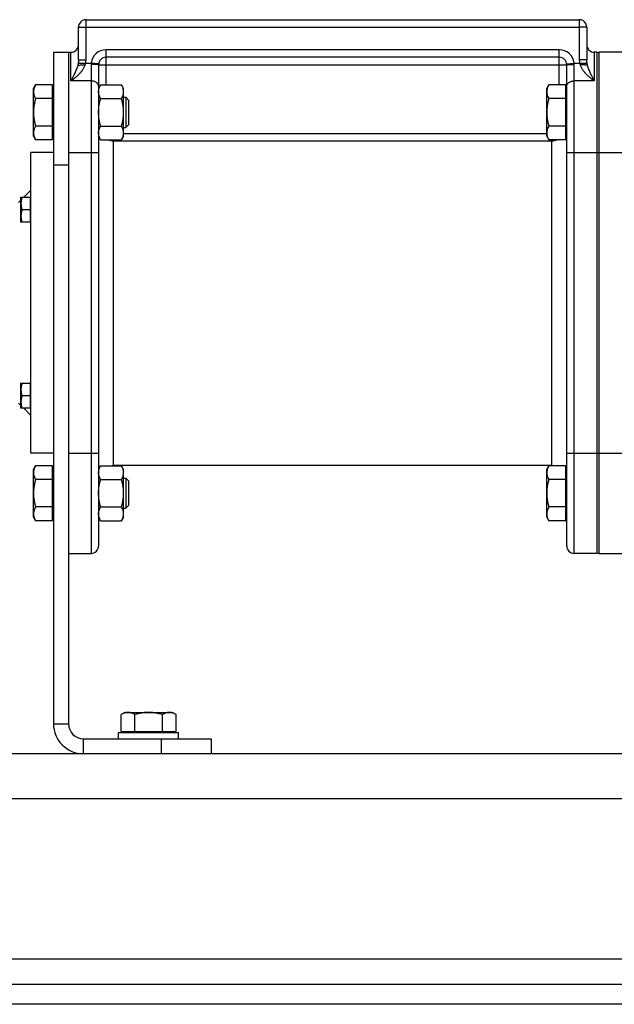
# Model space of a CAD drawing. Units: millimetres. Extents: x -819 to 3802, y -805 to 1391.
# Drawn here: x 724 to 962, y -10 to 383 of the extents above; entities that cross this region are included whole.
import ezdxf

# ---------------------------------------------------------------- set-up
doc = ezdxf.new("R2010")
doc.units = ezdxf.units.MM
doc.header["$LTSCALE"] = 19.36
doc.layers.get('0').update_dxf_attribs({"linetype": 'CONTINUOUS'})
doc.layers.add('02___PRT_ALL_AXES', color=7, linetype='CONTINUOUS')
doc.layers.add('3_ALL_AXES', color=7, linetype='CONTINUOUS')

msp = doc.modelspace()

# ---------------------------------------------------------------- linework, layer by layer
at = {"color": 9, "linetype": 'CONTINUOUS'}
for p, q in [((750.5, 366.81), (750.5, 382.86)), ((947.5, 382.86), (947.5, 366.81)), ((747.5, 379.86), (750.5, 379.86)), ((750.5, 379.86), (947.5, 379.86)), ((950.5, 379.86), (947.5, 379.86)), ((744.5, 358.43), (744.5, 369.86)), ((758.5, 356.85), (758.5, 370.86)), ((939.5, 370.86), (758.5, 370.86)), ((939.5, 356.85), (939.5, 370.86)), ((953.5, 369.86), (953.5, 358.43)), ((955.5, 169.86), (955.5, 369.86)), ((747.39, 365.57), (752.55, 365.57)), ((747.5, 366.81), (750.5, 366.81)), ((755.53, 365.22), (752.55, 365.57)), ((942.48, 365.22), (945.46, 365.57)), ((945.46, 365.57), (950.62, 365.57)), ((950.5, 366.81), (947.5, 366.81)), ((752.5, 365.03), (752.5, 169.86)), ((755.5, 364.86), (942.5, 364.86)), ((945.5, 169.86), (945.5, 365.03)), ((752.5, 358.43), (744.5, 358.43)), ((953.5, 358.43), (945.5, 358.43)), ((761.5, 204.86), (761.5, 334.91)), ((761.5, 334.52), (936.5, 334.52)), ((765.5, 337.5), (934.5, 337.5)), ((936.5, 204.86), (936.5, 334.91)), ((743.5, 329.86), (755.5, 329.86)), ((942.5, 329.86), (969.5, 329.86)), ((743.5, 324.86), (737.5, 324.86)), ((743.5, 209.86), (755.5, 209.86)), ((942.5, 209.86), (969.5, 209.86)), ((737.5, 101.86), (743.5, 101.86)), ((749.5, 89.86), (749.5, 95.86)), ((780.5, 95.86), (780.5, 89.86)), ((1260.5, 71.86), (60.5, 71.86))]:
    msp.add_line(p, q, dxfattribs=at)
at = {"color": 7, "linetype": 'CONTINUOUS'}
for p, q in [((750.5, 382.86), (947.5, 382.86)), ((747.5, 366.81), (747.5, 379.86)), ((950.5, 379.86), (950.5, 366.81)), ((737.5, 369.86), (737.5, 101.86)), ((737.5, 369.86), (744.5, 369.86)), ((954.5, 369.86), (953.5, 369.86)), ((954.5, 369.86), (954.5, 169.86)), ((1036.5, 369.86), (955.5, 369.86)), ((939.5, 367.86), (758.5, 367.86)), ((755.5, 364.86), (755.5, 172.86)), ((942.5, 172.86), (942.5, 364.86)), ((729.5, 355.38), (730.35, 356.85)), ((729.5, 336.38), (729.5, 355.38)), ((737.1, 356.85), (730.35, 356.85)), ((737.1, 334.91), (737.1, 356.85)), ((737.1, 354.88), (737.5, 354.88)), ((756.35, 356.85), (755.5, 355.38)), ((756.35, 356.85), (764.66, 356.85)), ((765.5, 355.38), (764.66, 356.85)), ((765.5, 336.38), (765.5, 355.38)), ((934.5, 355.38), (935.35, 356.85)), ((934.5, 336.38), (934.5, 355.38)), ((942.1, 356.85), (935.35, 356.85)), ((942.1, 334.91), (942.1, 356.85)), ((942.1, 354.88), (942.5, 354.88)), ((737.1, 351.36), (730.35, 351.36)), ((756.35, 351.36), (764.66, 351.36)), ((765.5, 351.88), (766.43, 351.88)), ((766.43, 351.88), (766.43, 339.88)), ((767.5, 350.8), (766.43, 351.88)), ((767.5, 350.8), (767.5, 340.95)), ((942.1, 351.36), (935.35, 351.36)), ((737.1, 340.39), (730.35, 340.39)), ((756.35, 340.39), (764.66, 340.39)), ((765.5, 339.88), (766.43, 339.88)), ((767.5, 340.95), (766.43, 339.88)), ((942.1, 340.39), (935.35, 340.39)), ((729.5, 336.38), (730.35, 334.91)), ((737.1, 334.91), (730.35, 334.91)), ((737.1, 336.88), (737.5, 336.88)), ((756.35, 334.91), (755.5, 336.38)), ((756.35, 334.91), (764.66, 334.91)), ((765.5, 336.38), (764.66, 334.91)), ((934.5, 336.38), (935.35, 334.91)), ((942.1, 334.91), (935.35, 334.91)), ((942.1, 336.88), (942.5, 336.88)), ((728.5, 209.86), (728.5, 329.86)), ((737.5, 329.86), (728.5, 329.86)), ((725.63, 311.99), (728.5, 314.86)), ((723.5, 309.86), (724.5, 310.86)), ((724.5, 311.99), (728.3, 311.99)), ((724.5, 301.99), (724.5, 311.99)), ((728.3, 301.99), (728.3, 311.99)), ((728.5, 311.64), (728.3, 311.64)), ((728.3, 306.99), (724.95, 306.99)), ((728.3, 301.99), (724.5, 301.99)), ((728.5, 302.34), (728.3, 302.34)), ((724.5, 237.74), (728.3, 237.74)), ((724.5, 227.74), (724.5, 237.74)), ((728.3, 227.74), (728.3, 237.74)), ((728.5, 237.39), (728.3, 237.39)), ((728.3, 232.74), (724.95, 232.74)), ((723.5, 229.86), (724.5, 228.86)), ((728.5, 228.09), (728.3, 228.09)), ((728.3, 227.74), (724.5, 227.74)), ((725.63, 227.74), (728.5, 224.86)), ((737.5, 209.86), (728.5, 209.86)), ((729.5, 203.35), (730.35, 204.82)), ((737.1, 204.82), (730.35, 204.82)), ((737.1, 182.88), (737.1, 204.82)), ((756.35, 204.82), (755.5, 203.35)), ((756.35, 204.82), (764.66, 204.82)), ((765.5, 203.35), (764.66, 204.82)), ((934.5, 203.35), (935.35, 204.82)), ((942.1, 204.82), (935.35, 204.82)), ((942.1, 182.88), (942.1, 204.82)), ((729.5, 184.35), (729.5, 203.35)), ((737.1, 202.85), (737.5, 202.85)), ((765.5, 184.35), (765.5, 203.35)), ((934.5, 184.35), (934.5, 203.35)), ((942.1, 202.85), (942.5, 202.85)), ((737.1, 199.33), (730.35, 199.33)), ((756.35, 199.33), (764.66, 199.33)), ((765.5, 199.85), (766.43, 199.85)), ((767.5, 198.77), (766.43, 199.85)), ((766.43, 199.85), (766.43, 187.85)), ((767.5, 198.77), (767.5, 188.92)), ((942.1, 199.33), (935.35, 199.33)), ((767.5, 188.92), (766.43, 187.85)), ((737.1, 188.36), (730.35, 188.36)), ((737.1, 184.85), (737.5, 184.85)), ((756.35, 188.36), (764.66, 188.36)), ((765.5, 187.85), (766.43, 187.85)), ((942.1, 188.36), (935.35, 188.36)), ((942.1, 184.85), (942.5, 184.85)), ((729.5, 184.35), (730.35, 182.88)), ((737.1, 182.88), (730.35, 182.88)), ((756.35, 182.88), (755.5, 184.35)), ((756.35, 182.88), (764.66, 182.88)), ((765.5, 184.35), (764.66, 182.88)), ((934.5, 184.35), (935.35, 182.88)), ((942.1, 182.88), (935.35, 182.88)), ((743.5, 169.86), (752.5, 169.86)), ((954.5, 169.86), (945.5, 169.86)), ((955.5, 169.86), (1036.5, 169.86)), ((766, 106.36), (764.54, 105.51)), ((766, 106.36), (785, 106.36)), ((785, 106.36), (786.47, 105.51)), ((764.54, 98.76), (764.54, 105.51)), ((770.02, 98.76), (770.02, 105.51)), ((780.99, 98.76), (780.99, 105.51)), ((786.47, 98.76), (786.47, 105.51)), ((763.5, 98.36), (787.5, 98.36)), ((763.5, 95.86), (763.5, 98.36)), ((764.54, 98.76), (786.47, 98.76)), ((766.5, 98.76), (766.5, 98.36)), ((784.5, 98.76), (784.5, 98.36)), ((787.5, 95.86), (787.5, 98.36)), ((800.5, 95.86), (800.5, 89.86)), ((1260.5, -10.14), (60.5, -10.14))]:
    msp.add_line(p, q, dxfattribs=at)
at = {"color": 3, "linetype": 'CONTINUOUS'}
for p, q in [((743.5, 369.86), (743.5, 101.86)), ((749.5, 95.86), (800.5, 95.86)), ((1260.5, 89.86), (60.5, 89.86)), ((60.5, -2.14), (1260.5, -2.14))]:
    msp.add_line(p, q, dxfattribs=at)
at = {"color": 7, "linetype": 'CONTINUOUS'}
for centre, radius, start, end in [((750.5, 379.86), 3, 90, 180), ((947.5, 379.86), 3, 0, 90), ((744.5, 372.86), 3, 270, 360), ((953.5, 372.86), 3, 180, 270), ((955.5, 366.86), 3, 90, 109.4712), ((758.5, 364.86), 3, 90, 180), ((939.5, 364.86), 3, 0, 90), ((761.5, 198.86), 6, 90, 96.9534), ((936.5, 198.86), 6, 83.0466, 90), ((752.5, 172.86), 3, 270, 360), ((945.5, 172.86), 3, 180, 270), ((955.5, 172.86), 3, 250.5288, 270), ((749.5, 101.86), 12, 180, 270)]:
    msp.add_arc(centre, radius, start, end, dxfattribs=at)
at = {"color": 9, "linetype": 'CONTINUOUS'}
for centre, radius, start, end in [((758.5, 364.86), 6, 90, 173.2316), ((939.5, 364.86), 6, 6.7684, 90), ((745.22, 366.81), 5.29, 346.3792, 359.9318), ((756.07, 365.02), 3.57, 171.2218, 179.9862), ((941.94, 365.03), 3.56, 0.0033, 8.7886), ((952.79, 366.81), 5.29, 180.0682, 193.6208), ((761.5, 340.52), 6, 249.2421, 270.0002), ((936.5, 340.52), 6, 269.9998, 290.7579)]:
    msp.add_arc(centre, radius, start, end, dxfattribs=at)
at = {"color": 3, "linetype": 'CONTINUOUS'}
msp.add_arc((749.5, 101.86), 6, 180, 270, dxfattribs=at)
at = {"color": 9, "linetype": 'CONTINUOUS'}
for points, knots in [([(747.39, 365.57), (747.38, 365.49), (747.32, 365.19), (747.25, 364.89), (747.19, 364.67)], [0, 0, 0, 0, 0.255103, 1, 1, 1, 1]), ([(747.5, 366.81), (747.5, 366.6), (747.48, 366.18), (747.43, 365.77), (747.39, 365.57)], [0, 0, 0, 0, 0.501215, 1, 1, 1, 1]), ([(750.36, 365.57), (750.32, 365.44), (750.23, 365.19), (750.12, 364.95), (750.06, 364.83)], [0, 0, 0, 0, 0.500258, 1, 1, 1, 1]), ([(947.95, 364.83), (947.89, 364.95), (947.78, 365.19), (947.69, 365.44), (947.65, 365.57)], [0, 0, 0, 0, 0.499742, 1, 1, 1, 1]), ([(950.62, 365.57), (950.58, 365.77), (950.53, 366.18), (950.5, 366.6), (950.5, 366.81)], [0, 0, 0, 0, 0.498785, 1, 1, 1, 1]), ([(950.82, 364.67), (950.8, 364.74), (950.72, 365.04), (950.66, 365.34), (950.62, 365.57)], [0, 0, 0, 0, 0.245023, 1, 1, 1, 1]), ([(750.06, 364.83), (749.95, 364.46), (749.67, 363.76), (749.1, 362.79), (748.44, 361.9), (747.71, 361.08), (746.94, 360.34), (746.28, 359.76), (745.73, 359.33), (745.39, 359.07), (745.12, 358.86), (744.92, 358.72), (744.71, 358.57), (744.57, 358.48), (744.5, 358.43)], [0, 0, 0, 0, 0.132143, 0.26261, 0.391075, 0.517441, 0.641646, 0.763596, 0.823681, 0.883134, 0.912614, 0.941921, 0.971053, 1, 1, 1, 1]), ([(747.19, 364.67), (747.11, 364.37), (746.94, 363.79), (746.63, 362.95), (746.3, 362.14), (745.96, 361.36), (745.66, 360.72), (745.42, 360.23), (745.24, 359.86), (745.09, 359.56), (744.96, 359.31), (744.87, 359.14), (744.78, 358.96), (744.69, 358.78), (744.6, 358.6), (744.54, 358.49), (744.5, 358.43)], [0, 0, 0, 0, 0.135977, 0.267364, 0.395286, 0.520441, 0.643267, 0.703899, 0.764045, 0.82372, 0.853385, 0.882936, 0.912374, 0.941696, 0.970908, 1, 1, 1, 1]), ([(755.5, 364.86), (755.5, 364.86), (755.5, 364.87), (755.5, 364.87), (755.5, 364.87), (755.49, 364.88), (755.47, 364.89), (755.45, 364.9), (755.41, 364.9), (755.37, 364.91), (755.33, 364.92), (755.27, 364.93), (755.21, 364.93), (755.12, 364.94), (754.99, 364.95), (754.82, 364.97), (754.62, 364.98), (754.4, 364.99), (754.08, 365), (753.64, 365.01), (753.08, 365.02), (752.7, 365.03), (752.5, 365.03)], [0, 0, 0, 0, 0.001361, 0.002963, 0.004962, 0.007439, 0.013969, 0.022714, 0.033718, 0.046985, 0.062502, 0.080242, 0.10017, 0.122244, 0.172621, 0.230912, 0.296568, 0.368965, 0.447414, 0.619414, 0.80599, 1, 1, 1, 1]), ([(942.5, 364.86), (942.5, 364.86), (942.51, 364.87), (942.51, 364.87), (942.51, 364.87), (942.52, 364.88), (942.54, 364.89), (942.56, 364.9), (942.6, 364.9), (942.64, 364.91), (942.68, 364.92), (942.74, 364.93), (942.8, 364.93), (942.89, 364.94), (943.02, 364.95), (943.19, 364.97), (943.39, 364.98), (943.61, 364.99), (943.93, 365), (944.37, 365.01), (944.93, 365.02), (945.31, 365.03), (945.5, 365.03)], [0, 0, 0, 0, 0.001361, 0.002963, 0.004962, 0.007439, 0.013969, 0.022714, 0.033718, 0.046985, 0.062502, 0.080242, 0.10017, 0.122244, 0.172621, 0.230912, 0.296568, 0.368965, 0.447414, 0.619414, 0.80599, 1, 1, 1, 1]), ([(953.5, 358.43), (953.44, 358.48), (953.3, 358.57), (953.09, 358.72), (952.89, 358.86), (952.62, 359.07), (952.28, 359.33), (951.73, 359.76), (951.07, 360.34), (950.3, 361.08), (949.57, 361.9), (948.91, 362.79), (948.34, 363.76), (948.06, 364.46), (947.95, 364.83)], [0, 0, 0, 0, 0.028947, 0.058079, 0.087386, 0.116866, 0.176319, 0.236404, 0.358354, 0.482559, 0.608925, 0.73739, 0.867857, 1, 1, 1, 1]), ([(953.5, 358.43), (953.47, 358.49), (953.41, 358.6), (953.32, 358.78), (953.23, 358.96), (953.14, 359.14), (953.05, 359.31), (952.92, 359.56), (952.77, 359.86), (952.59, 360.23), (952.35, 360.72), (952.05, 361.36), (951.71, 362.14), (951.38, 362.95), (951.07, 363.79), (950.9, 364.37), (950.82, 364.67)], [0, 0, 0, 0, 0.029092, 0.058304, 0.087626, 0.117064, 0.146615, 0.17628, 0.235955, 0.296101, 0.356733, 0.479559, 0.604714, 0.732636, 0.864023, 1, 1, 1, 1]), ([(755.5, 356.29), (755.5, 356.36), (755.5, 356.5), (755.45, 356.71), (755.38, 356.91), (755.28, 357.11), (755.15, 357.3), (754.95, 357.54), (754.63, 357.82), (754.17, 358.08), (753.65, 358.28), (753.09, 358.4), (752.7, 358.43), (752.5, 358.43)], [0, 0, 0, 0, 0.051806, 0.104085, 0.157278, 0.211773, 0.26788, 0.325825, 0.447548, 0.577237, 0.713873, 0.855597, 1, 1, 1, 1]), ([(942.5, 356.29), (942.5, 356.36), (942.51, 356.5), (942.56, 356.71), (942.63, 356.91), (942.73, 357.11), (942.86, 357.3), (943.06, 357.54), (943.38, 357.82), (943.84, 358.08), (944.36, 358.28), (944.92, 358.4), (945.31, 358.43), (945.5, 358.43)], [0, 0, 0, 0, 0.051806, 0.104085, 0.157278, 0.211773, 0.26788, 0.325825, 0.447548, 0.577237, 0.713873, 0.855597, 1, 1, 1, 1])]:
    msp.add_open_spline(points, degree=3, knots=knots, dxfattribs=at)
at = {"color": 7, "linetype": 'CONTINUOUS'}
for points, knots in [([(747.19, 364.67), (747.22, 364.68), (747.28, 364.69), (747.37, 364.7), (747.49, 364.72), (747.67, 364.74), (747.93, 364.76), (748.29, 364.79), (748.69, 364.8), (749.29, 364.82), (749.75, 364.83), (750.06, 364.83)], [0, 0, 0, 0, 0.027852, 0.061736, 0.101483, 0.146866, 0.253414, 0.378771, 0.519803, 0.672965, 1, 1, 1, 1]), ([(950.82, 364.67), (950.79, 364.68), (950.73, 364.69), (950.64, 364.7), (950.52, 364.72), (950.34, 364.74), (950.08, 364.76), (949.72, 364.79), (949.32, 364.8), (948.72, 364.82), (948.26, 364.83), (947.95, 364.83)], [0, 0, 0, 0, 0.027852, 0.061736, 0.101483, 0.146866, 0.253414, 0.378771, 0.519803, 0.672965, 1, 1, 1, 1]), ([(730.35, 356.85), (730.23, 356.63), (729.99, 356.19), (729.76, 355.61), (729.63, 355.15), (729.56, 354.8), (729.51, 354.45), (729.5, 354.22), (729.5, 354.1)], [0, 0, 0, 0, 0.261551, 0.514313, 0.63772, 0.759484, 0.880056, 1, 1, 1, 1]), ([(729.5, 354.1), (729.5, 353.99), (729.51, 353.75), (729.56, 353.41), (729.63, 353.06), (729.76, 352.6), (729.99, 352.02), (730.23, 351.58), (730.35, 351.36)], [0, 0, 0, 0, 0.119944, 0.240516, 0.36228, 0.485687, 0.738449, 1, 1, 1, 1]), ([(755.5, 354.1), (755.5, 354.22), (755.51, 354.45), (755.56, 354.8), (755.63, 355.15), (755.76, 355.61), (755.99, 356.19), (756.23, 356.63), (756.35, 356.85)], [0, 0, 0, 0, 0.119944, 0.240516, 0.36228, 0.485687, 0.738449, 1, 1, 1, 1]), ([(756.35, 351.36), (756.23, 351.58), (755.99, 352.02), (755.76, 352.6), (755.63, 353.06), (755.56, 353.41), (755.51, 353.75), (755.5, 353.99), (755.5, 354.1)], [0, 0, 0, 0, 0.261551, 0.514313, 0.63772, 0.759484, 0.880056, 1, 1, 1, 1]), ([(765.5, 354.1), (765.5, 354.22), (765.5, 354.45), (765.45, 354.8), (765.38, 355.15), (765.25, 355.61), (765.02, 356.19), (764.78, 356.63), (764.66, 356.85)], [0, 0, 0, 0, 0.119944, 0.240516, 0.36228, 0.485687, 0.738449, 1, 1, 1, 1]), ([(764.66, 351.36), (764.78, 351.58), (765.02, 352.02), (765.25, 352.6), (765.38, 353.06), (765.45, 353.41), (765.5, 353.75), (765.5, 353.99), (765.5, 354.1)], [0, 0, 0, 0, 0.261551, 0.514313, 0.63772, 0.759484, 0.880056, 1, 1, 1, 1]), ([(935.35, 356.85), (935.23, 356.63), (934.99, 356.19), (934.76, 355.61), (934.63, 355.15), (934.56, 354.8), (934.51, 354.45), (934.5, 354.22), (934.5, 354.1)], [0, 0, 0, 0, 0.261551, 0.514313, 0.63772, 0.759484, 0.880056, 1, 1, 1, 1]), ([(934.5, 354.1), (934.5, 353.99), (934.51, 353.75), (934.56, 353.41), (934.63, 353.06), (934.76, 352.6), (934.99, 352.02), (935.23, 351.58), (935.35, 351.36)], [0, 0, 0, 0, 0.119944, 0.240516, 0.36228, 0.485687, 0.738449, 1, 1, 1, 1]), ([(730.35, 351.36), (730.22, 350.92), (729.99, 350.02), (729.72, 348.65), (729.54, 347.27), (729.5, 346.34), (729.5, 345.88)], [0, 0, 0, 0, 0.250018, 0.500023, 0.750016, 1, 1, 1, 1]), ([(755.5, 345.88), (755.5, 346.34), (755.54, 347.27), (755.72, 348.65), (755.99, 350.02), (756.22, 350.92), (756.35, 351.36)], [0, 0, 0, 0, 0.249984, 0.499977, 0.749982, 1, 1, 1, 1]), ([(765.5, 345.88), (765.5, 346.34), (765.47, 347.27), (765.29, 348.65), (765.02, 350.02), (764.79, 350.92), (764.66, 351.36)], [0, 0, 0, 0, 0.249984, 0.499977, 0.749982, 1, 1, 1, 1]), ([(935.35, 351.36), (935.22, 350.92), (934.99, 350.02), (934.72, 348.65), (934.54, 347.27), (934.5, 346.34), (934.5, 345.88)], [0, 0, 0, 0, 0.250018, 0.500023, 0.750016, 1, 1, 1, 1]), ([(729.5, 345.88), (729.5, 345.41), (729.54, 344.48), (729.72, 343.1), (729.99, 341.74), (730.22, 340.84), (730.35, 340.39)], [0, 0, 0, 0, 0.249984, 0.499977, 0.749982, 1, 1, 1, 1]), ([(756.35, 340.39), (756.22, 340.84), (755.99, 341.74), (755.72, 343.1), (755.54, 344.48), (755.5, 345.41), (755.5, 345.88)], [0, 0, 0, 0, 0.250018, 0.500023, 0.750016, 1, 1, 1, 1]), ([(764.66, 340.39), (764.79, 340.84), (765.02, 341.74), (765.29, 343.1), (765.47, 344.48), (765.5, 345.41), (765.5, 345.88)], [0, 0, 0, 0, 0.250018, 0.500023, 0.750016, 1, 1, 1, 1]), ([(934.5, 345.88), (934.5, 345.41), (934.54, 344.48), (934.72, 343.1), (934.99, 341.74), (935.22, 340.84), (935.35, 340.39)], [0, 0, 0, 0, 0.249984, 0.499977, 0.749982, 1, 1, 1, 1]), ([(730.35, 340.39), (730.23, 340.17), (729.99, 339.73), (729.76, 339.16), (729.63, 338.69), (729.56, 338.35), (729.51, 338), (729.5, 337.77), (729.5, 337.65)], [0, 0, 0, 0, 0.261551, 0.514313, 0.63772, 0.759484, 0.880056, 1, 1, 1, 1]), ([(755.5, 337.65), (755.5, 337.77), (755.51, 338), (755.56, 338.35), (755.63, 338.69), (755.76, 339.16), (755.99, 339.73), (756.23, 340.17), (756.35, 340.39)], [0, 0, 0, 0, 0.119944, 0.240516, 0.36228, 0.485687, 0.738449, 1, 1, 1, 1]), ([(765.5, 337.65), (765.5, 337.77), (765.5, 338), (765.45, 338.35), (765.38, 338.69), (765.25, 339.16), (765.02, 339.73), (764.78, 340.17), (764.66, 340.39)], [0, 0, 0, 0, 0.119944, 0.240516, 0.36228, 0.485687, 0.738449, 1, 1, 1, 1]), ([(935.35, 340.39), (935.23, 340.17), (934.99, 339.73), (934.76, 339.16), (934.63, 338.69), (934.56, 338.35), (934.51, 338), (934.5, 337.77), (934.5, 337.65)], [0, 0, 0, 0, 0.261551, 0.514313, 0.63772, 0.759484, 0.880056, 1, 1, 1, 1]), ([(729.5, 337.65), (729.5, 337.53), (729.51, 337.3), (729.56, 336.95), (729.63, 336.61), (729.76, 336.14), (729.99, 335.57), (730.23, 335.13), (730.35, 334.91)], [0, 0, 0, 0, 0.119944, 0.240516, 0.36228, 0.485687, 0.738449, 1, 1, 1, 1]), ([(756.35, 334.91), (756.23, 335.13), (755.99, 335.57), (755.76, 336.14), (755.63, 336.61), (755.56, 336.95), (755.51, 337.3), (755.5, 337.53), (755.5, 337.65)], [0, 0, 0, 0, 0.261551, 0.514313, 0.63772, 0.759484, 0.880056, 1, 1, 1, 1]), ([(764.66, 334.91), (764.78, 335.13), (765.02, 335.57), (765.25, 336.14), (765.38, 336.61), (765.45, 336.95), (765.5, 337.3), (765.5, 337.53), (765.5, 337.65)], [0, 0, 0, 0, 0.261551, 0.514313, 0.63772, 0.759484, 0.880056, 1, 1, 1, 1]), ([(934.5, 337.65), (934.5, 337.53), (934.51, 337.3), (934.56, 336.95), (934.63, 336.61), (934.76, 336.14), (934.99, 335.57), (935.23, 335.13), (935.35, 334.91)], [0, 0, 0, 0, 0.119944, 0.240516, 0.36228, 0.485687, 0.738449, 1, 1, 1, 1]), ([(724.95, 311.99), (724.88, 311.78), (724.76, 311.37), (724.62, 310.75), (724.53, 310.12), (724.5, 309.7), (724.5, 309.49)], [0, 0, 0, 0, 0.251421, 0.501754, 0.751153, 1, 1, 1, 1]), ([(724.5, 309.49), (724.5, 309.27), (724.53, 308.85), (724.62, 308.22), (724.76, 307.6), (724.88, 307.19), (724.95, 306.99)], [0, 0, 0, 0, 0.248847, 0.498246, 0.748579, 1, 1, 1, 1]), ([(724.95, 306.99), (724.88, 306.78), (724.76, 306.37), (724.62, 305.75), (724.53, 305.12), (724.5, 304.7), (724.5, 304.49)], [0, 0, 0, 0, 0.251421, 0.501754, 0.751153, 1, 1, 1, 1]), ([(724.5, 304.49), (724.5, 304.27), (724.53, 303.85), (724.62, 303.22), (724.76, 302.6), (724.88, 302.19), (724.95, 301.99)], [0, 0, 0, 0, 0.248847, 0.498246, 0.748579, 1, 1, 1, 1]), ([(724.95, 237.74), (724.88, 237.54), (724.76, 237.13), (724.62, 236.51), (724.53, 235.87), (724.5, 235.45), (724.5, 235.24)], [0, 0, 0, 0, 0.251421, 0.501754, 0.751153, 1, 1, 1, 1]), ([(724.5, 235.24), (724.5, 235.03), (724.53, 234.6), (724.62, 233.97), (724.76, 233.35), (724.88, 232.94), (724.95, 232.74)], [0, 0, 0, 0, 0.248847, 0.498246, 0.748579, 1, 1, 1, 1]), ([(724.95, 232.74), (724.88, 232.54), (724.76, 232.13), (724.62, 231.51), (724.53, 230.87), (724.5, 230.45), (724.5, 230.24)], [0, 0, 0, 0, 0.251421, 0.501754, 0.751153, 1, 1, 1, 1]), ([(724.5, 230.24), (724.5, 230.03), (724.53, 229.6), (724.62, 228.97), (724.76, 228.35), (724.88, 227.94), (724.95, 227.74)], [0, 0, 0, 0, 0.248847, 0.498246, 0.748579, 1, 1, 1, 1]), ([(730.35, 204.82), (730.23, 204.6), (729.99, 204.16), (729.76, 203.58), (729.63, 203.12), (729.56, 202.77), (729.51, 202.42), (729.5, 202.19), (729.5, 202.08)], [0, 0, 0, 0, 0.261551, 0.514313, 0.63772, 0.759484, 0.880056, 1, 1, 1, 1]), ([(755.5, 202.08), (755.5, 202.19), (755.51, 202.42), (755.56, 202.77), (755.63, 203.12), (755.76, 203.58), (755.99, 204.16), (756.23, 204.6), (756.35, 204.82)], [0, 0, 0, 0, 0.119944, 0.240516, 0.36228, 0.485687, 0.738449, 1, 1, 1, 1]), ([(765.5, 202.08), (765.5, 202.19), (765.5, 202.42), (765.45, 202.77), (765.38, 203.12), (765.25, 203.58), (765.02, 204.16), (764.78, 204.6), (764.66, 204.82)], [0, 0, 0, 0, 0.119944, 0.240516, 0.36228, 0.485687, 0.738449, 1, 1, 1, 1]), ([(935.35, 204.82), (935.23, 204.6), (934.99, 204.16), (934.76, 203.58), (934.63, 203.12), (934.56, 202.77), (934.51, 202.42), (934.5, 202.19), (934.5, 202.08)], [0, 0, 0, 0, 0.261551, 0.514313, 0.63772, 0.759484, 0.880056, 1, 1, 1, 1]), ([(729.5, 202.08), (729.5, 201.96), (729.51, 201.73), (729.56, 201.38), (729.63, 201.03), (729.76, 200.57), (729.99, 199.99), (730.23, 199.55), (730.35, 199.33)], [0, 0, 0, 0, 0.119944, 0.240516, 0.36228, 0.485687, 0.738449, 1, 1, 1, 1]), ([(756.35, 199.33), (756.23, 199.55), (755.99, 199.99), (755.76, 200.57), (755.63, 201.03), (755.56, 201.38), (755.51, 201.73), (755.5, 201.96), (755.5, 202.08)], [0, 0, 0, 0, 0.261551, 0.514313, 0.63772, 0.759484, 0.880056, 1, 1, 1, 1]), ([(764.66, 199.33), (764.78, 199.55), (765.02, 199.99), (765.25, 200.57), (765.38, 201.03), (765.45, 201.38), (765.5, 201.73), (765.5, 201.96), (765.5, 202.08)], [0, 0, 0, 0, 0.261551, 0.514313, 0.63772, 0.759484, 0.880056, 1, 1, 1, 1]), ([(934.5, 202.08), (934.5, 201.96), (934.51, 201.73), (934.56, 201.38), (934.63, 201.03), (934.76, 200.57), (934.99, 199.99), (935.23, 199.55), (935.35, 199.33)], [0, 0, 0, 0, 0.119944, 0.240516, 0.36228, 0.485687, 0.738449, 1, 1, 1, 1]), ([(730.35, 199.33), (730.22, 198.89), (729.99, 197.99), (729.72, 196.62), (729.54, 195.24), (729.5, 194.31), (729.5, 193.85)], [0, 0, 0, 0, 0.250018, 0.500023, 0.750016, 1, 1, 1, 1]), ([(755.5, 193.85), (755.5, 194.31), (755.54, 195.24), (755.72, 196.62), (755.99, 197.99), (756.22, 198.89), (756.35, 199.33)], [0, 0, 0, 0, 0.249984, 0.499977, 0.749982, 1, 1, 1, 1]), ([(765.5, 193.85), (765.5, 194.31), (765.47, 195.24), (765.29, 196.62), (765.02, 197.99), (764.79, 198.89), (764.66, 199.33)], [0, 0, 0, 0, 0.249984, 0.499977, 0.749982, 1, 1, 1, 1]), ([(935.35, 199.33), (935.22, 198.89), (934.99, 197.99), (934.72, 196.62), (934.54, 195.24), (934.5, 194.31), (934.5, 193.85)], [0, 0, 0, 0, 0.250018, 0.500023, 0.750016, 1, 1, 1, 1]), ([(729.5, 193.85), (729.5, 193.38), (729.54, 192.46), (729.72, 191.07), (729.99, 189.71), (730.22, 188.81), (730.35, 188.36)], [0, 0, 0, 0, 0.249984, 0.499977, 0.749982, 1, 1, 1, 1]), ([(756.35, 188.36), (756.22, 188.81), (755.99, 189.71), (755.72, 191.07), (755.54, 192.46), (755.5, 193.38), (755.5, 193.85)], [0, 0, 0, 0, 0.250018, 0.500023, 0.750016, 1, 1, 1, 1]), ([(764.66, 188.36), (764.79, 188.81), (765.02, 189.71), (765.29, 191.07), (765.47, 192.46), (765.5, 193.38), (765.5, 193.85)], [0, 0, 0, 0, 0.250018, 0.500023, 0.750016, 1, 1, 1, 1]), ([(934.5, 193.85), (934.5, 193.38), (934.54, 192.46), (934.72, 191.07), (934.99, 189.71), (935.22, 188.81), (935.35, 188.36)], [0, 0, 0, 0, 0.249984, 0.499977, 0.749982, 1, 1, 1, 1]), ([(730.35, 188.36), (730.23, 188.14), (729.99, 187.7), (729.76, 187.13), (729.63, 186.67), (729.56, 186.32), (729.51, 185.97), (729.5, 185.74), (729.5, 185.62)], [0, 0, 0, 0, 0.261551, 0.514313, 0.63772, 0.759484, 0.880056, 1, 1, 1, 1]), ([(729.5, 185.62), (729.5, 185.51), (729.51, 185.27), (729.56, 184.92), (729.63, 184.58), (729.76, 184.11), (729.99, 183.54), (730.23, 183.1), (730.35, 182.88)], [0, 0, 0, 0, 0.119944, 0.240516, 0.36228, 0.485687, 0.738449, 1, 1, 1, 1]), ([(755.5, 185.62), (755.5, 185.74), (755.51, 185.97), (755.56, 186.32), (755.63, 186.67), (755.76, 187.13), (755.99, 187.7), (756.23, 188.14), (756.35, 188.36)], [0, 0, 0, 0, 0.119944, 0.240516, 0.36228, 0.485687, 0.738449, 1, 1, 1, 1]), ([(756.35, 182.88), (756.23, 183.1), (755.99, 183.54), (755.76, 184.11), (755.63, 184.58), (755.56, 184.92), (755.51, 185.27), (755.5, 185.51), (755.5, 185.62)], [0, 0, 0, 0, 0.261551, 0.514313, 0.63772, 0.759484, 0.880056, 1, 1, 1, 1]), ([(765.5, 185.62), (765.5, 185.74), (765.5, 185.97), (765.45, 186.32), (765.38, 186.67), (765.25, 187.13), (765.02, 187.7), (764.78, 188.14), (764.66, 188.36)], [0, 0, 0, 0, 0.119944, 0.240516, 0.36228, 0.485687, 0.738449, 1, 1, 1, 1]), ([(764.66, 182.88), (764.78, 183.1), (765.02, 183.54), (765.25, 184.11), (765.38, 184.58), (765.45, 184.92), (765.5, 185.27), (765.5, 185.51), (765.5, 185.62)], [0, 0, 0, 0, 0.261551, 0.514313, 0.63772, 0.759484, 0.880056, 1, 1, 1, 1]), ([(935.35, 188.36), (935.23, 188.14), (934.99, 187.7), (934.76, 187.13), (934.63, 186.67), (934.56, 186.32), (934.51, 185.97), (934.5, 185.74), (934.5, 185.62)], [0, 0, 0, 0, 0.261551, 0.514313, 0.63772, 0.759484, 0.880056, 1, 1, 1, 1]), ([(934.5, 185.62), (934.5, 185.51), (934.51, 185.27), (934.56, 184.92), (934.63, 184.58), (934.76, 184.11), (934.99, 183.54), (935.23, 183.1), (935.35, 182.88)], [0, 0, 0, 0, 0.119944, 0.240516, 0.36228, 0.485687, 0.738449, 1, 1, 1, 1]), ([(767.28, 106.36), (767.16, 106.36), (766.93, 106.35), (766.58, 106.31), (766.23, 106.24), (765.77, 106.1), (765.2, 105.87), (764.75, 105.64), (764.54, 105.51)], [0, 0, 0, 0, 0.119944, 0.240516, 0.36228, 0.485687, 0.738449, 1, 1, 1, 1]), ([(770.02, 105.51), (769.8, 105.64), (769.36, 105.87), (768.79, 106.1), (768.32, 106.24), (767.97, 106.31), (767.63, 106.35), (767.39, 106.36), (767.28, 106.36)], [0, 0, 0, 0, 0.261551, 0.514313, 0.63772, 0.759484, 0.880056, 1, 1, 1, 1]), ([(775.5, 106.36), (775.04, 106.36), (774.11, 106.32), (772.73, 106.15), (771.36, 105.88), (770.47, 105.64), (770.02, 105.51)], [0, 0, 0, 0, 0.249984, 0.499977, 0.749982, 1, 1, 1, 1]), ([(780.99, 105.51), (780.54, 105.64), (779.65, 105.88), (778.28, 106.15), (776.9, 106.32), (775.97, 106.36), (775.5, 106.36)], [0, 0, 0, 0, 0.250018, 0.500023, 0.750016, 1, 1, 1, 1]), ([(783.73, 106.36), (783.62, 106.36), (783.38, 106.35), (783.03, 106.31), (782.69, 106.24), (782.22, 106.1), (781.65, 105.87), (781.21, 105.64), (780.99, 105.51)], [0, 0, 0, 0, 0.119944, 0.240516, 0.36228, 0.485687, 0.738449, 1, 1, 1, 1]), ([(786.47, 105.51), (786.26, 105.64), (785.81, 105.87), (785.24, 106.1), (784.78, 106.24), (784.43, 106.31), (784.08, 106.35), (783.85, 106.36), (783.73, 106.36)], [0, 0, 0, 0, 0.261551, 0.514313, 0.63772, 0.759484, 0.880056, 1, 1, 1, 1])]:
    msp.add_open_spline(points, degree=3, knots=knots, dxfattribs=at)
at = {"layer": '02___PRT_ALL_AXES', "color": 9, "linetype": 'CONTINUOUS'}
msp.add_line((1080.5, 7.86), (240.5, 7.86), dxfattribs=at)
at = {"layer": '3_ALL_AXES', "color": 7, "linetype": 'CONTINUOUS'}
msp.add_line((936.5, 204.86), (761.5, 204.86), dxfattribs=at)

doc.saveas('drawing.dxf')
